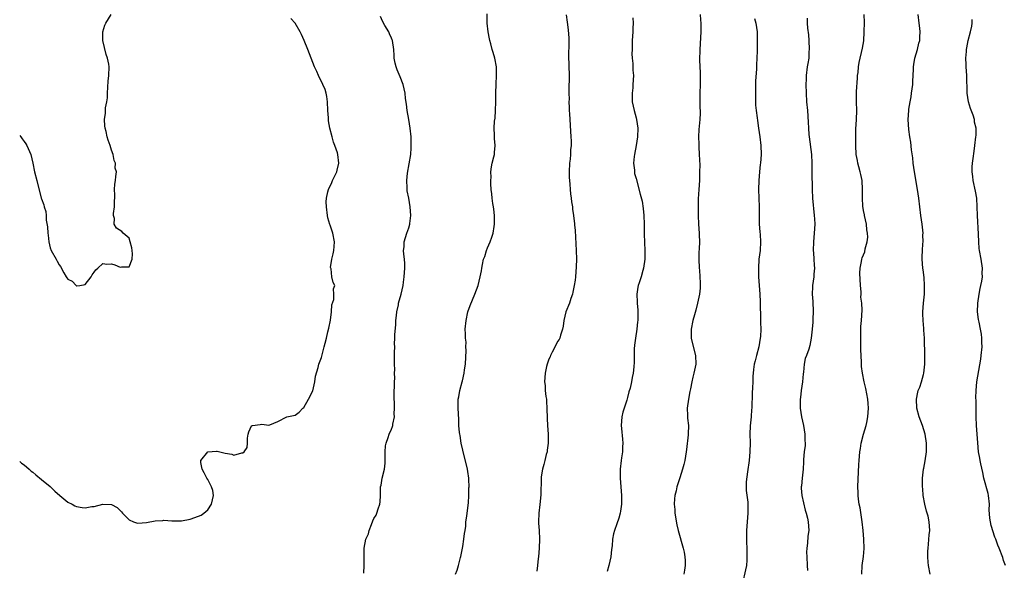
# Model space of a CAD drawing. Units: inches. Extents: x 2631000 to 2634000, y 1482000 to 1485000.
# Drawn here: x 2631000 to 2631225, y 1482570 to 1482696 of the extents above; entities that cross this region are included whole.
import ezdxf

# ---------------------------------------------------------------- set-up
doc = ezdxf.new("R2010")
doc.units = ezdxf.units.IN
doc.header["$MEASUREMENT"] = 0
doc.layers.add('LD26311482_10ft', color=51, linetype='Continuous')

msp = doc.modelspace()

# ---------------------------------------------------------------- linework, layer by layer
at = {"layer": 'LD26311482_10ft'}
for points, elevation in [([(2631099.7, 1482569), (2631100.07, 1482569.93), (2631100.37, 1482571), (2631100.84, 1482572.84), (2631100.91, 1482573.09), (2631101.35, 1482575.35), (2631101.6, 1482577), (2631101.7, 1482578.3), (2631101.85, 1482579), (2631102.04, 1482580.04), (2631102.06, 1482581), (2631102.27, 1482582.27), (2631102.32, 1482583), (2631102.65, 1482585.35), (2631102.73, 1482587), (2631102.74, 1482588.74), (2631102.77, 1482589), (2631102.7, 1482590.7), (2631102.71, 1482591), (2631102.47, 1482592.47), (2631102.42, 1482593), (2631102.26, 1482593.74), (2631101.43, 1482597), (2631101.37, 1482597.37), (2631100.98, 1482599), (2631100.72, 1482600.72), (2631100.63, 1482601), (2631100.56, 1482601.44), (2631100.45, 1482603), (2631100.4, 1482604.4), (2631100.25, 1482607), (2631100.26, 1482608.26), (2631100.3, 1482609), (2631100.43, 1482609.57), (2631100.66, 1482611), (2631101.2, 1482613), (2631101.24, 1482613.24), (2631101.67, 1482615), (2631101.75, 1482615.75), (2631101.97, 1482617), (2631102.13, 1482620.13), (2631102.05, 1482621), (2631102.1, 1482622.1), (2631101.95, 1482623), (2631101.98, 1482623.98), (2631101.91, 1482625), (2631102.07, 1482627), (2631102.5, 1482629), (2631103, 1482630.46), (2631104.12, 1482633), (2631104.84, 1482635), (2631105.33, 1482637), (2631105.61, 1482638.39), (2631105.66, 1482639), (2631105.8, 1482639.8), (2631106.09, 1482641), (2631106.34, 1482641.66), (2631106.75, 1482643), (2631107, 1482643.6), (2631107.56, 1482645), (2631107.95, 1482646.05), (2631108.26, 1482647), (2631108.49, 1482648.49), (2631108.58, 1482649), (2631108.57, 1482651), (2631108.43, 1482652.43), (2631108.36, 1482653), (2631108.23, 1482653.77), (2631108.07, 1482655), (2631108, 1482656), (2631107.85, 1482657), (2631107.73, 1482658.27), (2631107.73, 1482659), (2631107.79, 1482659.79), (2631107.76, 1482661), (2631107.87, 1482662.13), (2631108.06, 1482663), (2631108.44, 1482664.44), (2631108.55, 1482665), (2631108.58, 1482665.42), (2631108.77, 1482667), (2631108.6, 1482668.6), (2631108.58, 1482669), (2631108.61, 1482669.39), (2631108.47, 1482671), (2631108.55, 1482672.55), (2631108.7, 1482673.3), (2631108.82, 1482675), (2631108.87, 1482677), (2631108.88, 1482679), (2631108.95, 1482681.05), (2631109.04, 1482683.04), (2631109.03, 1482685), (2631108.69, 1482687), (2631108.26, 1482688.26), (2631108.04, 1482689), (2631107.74, 1482690.26), (2631107.5, 1482691), (2631107.4, 1482691.4), (2631107.17, 1482693), (2631106.94, 1482695), (2631106.87, 1482697.13)], 9710), ([(2631000, 1482669.31), (2631000.24, 1482669), (2631000.56, 1482668.56), (2631001, 1482667.97), (2631001.39, 1482667.39), (2631001.62, 1482667), (2631002.52, 1482665), (2631003, 1482663), (2631003.41, 1482661), (2631003.91, 1482659), (2631004.94, 1482655), (2631005, 1482654.81), (2631005.49, 1482653.49), (2631005.58, 1482653), (2631005.96, 1482651.96), (2631006.04, 1482651), (2631006.06, 1482649.94), (2631006.39, 1482648.4), (2631006.4, 1482647), (2631006.51, 1482646.51), (2631006.64, 1482645), (2631007, 1482643.64), (2631007.22, 1482643), (2631008.33, 1482641), (2631008.59, 1482640.59), (2631009, 1482639.73), (2631009.37, 1482639.37), (2631010.1, 1482637.9), (2631010.64, 1482637), (2631010.8, 1482636.8), (2631011, 1482636.49), (2631011.98, 1482635.98), (2631012.9, 1482635), (2631013, 1482634.94), (2631013.07, 1482634.93), (2631013.79, 1482635), (2631015, 1482635.22), (2631016.33, 1482637), (2631016.55, 1482637.45), (2631017, 1482638.05), (2631017.39, 1482638.61), (2631017.89, 1482639), (2631019, 1482640.02), (2631019.91, 1482639.91), (2631021, 1482639.94), (2631021.72, 1482639.72), (2631023, 1482639.19), (2631023.31, 1482639.31), (2631025, 1482639.32), (2631025.75, 1482641), (2631025.77, 1482642.23), (2631025.7, 1482643), (2631025.62, 1482643.61), (2631025.26, 1482645), (2631025, 1482645.82), (2631023.68, 1482647), (2631023.39, 1482647.39), (2631022.11, 1482648.11), (2631021.63, 1482649), (2631021.66, 1482650.34), (2631021.47, 1482651), (2631021.45, 1482651.45), (2631021.67, 1482653), (2631021.66, 1482653.66), (2631021.72, 1482655.72), (2631021.68, 1482657), (2631021.79, 1482658.21), (2631021.9, 1482659), (2631021.95, 1482659.95), (2631022.16, 1482661), (2631021.87, 1482661.87), (2631021.92, 1482663), (2631021.58, 1482663.58), (2631021.34, 1482665), (2631021, 1482665.95), (2631020.68, 1482667), (2631020.24, 1482668.24), (2631020.04, 1482669), (2631019.76, 1482670.24), (2631019.56, 1482671), (2631019.48, 1482671.48), (2631019.4, 1482673), (2631019.59, 1482674.41), (2631019.6, 1482675), (2631019.65, 1482675.65), (2631019.9, 1482677), (2631020.05, 1482677.95), (2631020.09, 1482679), (2631020.27, 1482681.73), (2631020.41, 1482683), (2631020.44, 1482685), (2631020.36, 1482685.64), (2631020.08, 1482687), (2631019.8, 1482687.8), (2631018.98, 1482691), (2631018.98, 1482693), (2631019.49, 1482694.51), (2631019.73, 1482695), (2631020.93, 1482697)], 9740), ([(2631000, 1482594.75), (2631000.42, 1482594.42), (2631001, 1482594), (2631002.13, 1482593), (2631002.61, 1482592.61), (2631003, 1482592.34), (2631003.72, 1482591.72), (2631005, 1482590.71), (2631007, 1482589.06), (2631008.04, 1482588.04), (2631009.19, 1482587), (2631011, 1482585.51), (2631011.97, 1482585), (2631012.63, 1482584.63), (2631013, 1482584.49), (2631014.3, 1482584.3), (2631015, 1482584.22), (2631016.49, 1482584.49), (2631017, 1482584.53), (2631019, 1482585.03), (2631021, 1482584.94), (2631022.26, 1482584.26), (2631023, 1482583.6), (2631023.29, 1482583.29), (2631023.48, 1482583), (2631025, 1482581.48), (2631025.99, 1482581), (2631026.73, 1482580.73), (2631027, 1482580.69), (2631029, 1482580.82), (2631031, 1482581.22), (2631032.7, 1482581.3), (2631033, 1482581.35), (2631034.79, 1482581.21), (2631037, 1482581.24), (2631039, 1482581.63), (2631040.05, 1482581.95), (2631041.48, 1482582.52), (2631042.1, 1482583), (2631043, 1482583.74), (2631043.9, 1482585), (2631044.29, 1482587), (2631044.15, 1482588.15), (2631043.88, 1482589), (2631043, 1482590.69), (2631042.82, 1482591), (2631042.19, 1482592.19), (2631041.74, 1482593), (2631041.44, 1482594.56), (2631041.41, 1482595), (2631042.99, 1482597), (2631045, 1482597.16), (2631045.16, 1482597.16), (2631047, 1482596.67), (2631048.48, 1482596.48), (2631049, 1482596.25), (2631050.79, 1482596.79), (2631051, 1482596.76), (2631051.33, 1482597), (2631052, 1482598), (2631052.09, 1482599), (2631052.11, 1482600.11), (2631052.22, 1482601), (2631052.4, 1482601.6), (2631053, 1482602.93), (2631053.27, 1482603), (2631055, 1482603.25), (2631055.35, 1482603.35), (2631057, 1482603.06), (2631057.17, 1482603.17), (2631059, 1482603.94), (2631061.06, 1482605), (2631063, 1482605.36), (2631063.94, 1482606.06), (2631064.78, 1482607), (2631065, 1482607.15), (2631066.07, 1482609), (2631067, 1482610.94), (2631067.48, 1482613), (2631067.68, 1482614.32), (2631068.25, 1482616.25), (2631068.44, 1482617), (2631069, 1482618.54), (2631069.64, 1482621), (2631069.82, 1482621.82), (2631070.13, 1482623), (2631070.46, 1482624.46), (2631070.7, 1482625.3), (2631071.06, 1482627.06), (2631071.3, 1482629), (2631071.38, 1482630.62), (2631071.83, 1482631.83), (2631071.86, 1482633), (2631071.77, 1482634.23), (2631072.04, 1482635), (2631071.72, 1482635.72), (2631071.39, 1482637), (2631071.2, 1482638.8), (2631071.12, 1482639), (2631071.1, 1482639.1), (2631071.4, 1482641), (2631071.71, 1482642.29), (2631071.81, 1482643), (2631071.9, 1482643.9), (2631071.98, 1482645), (2631071.62, 1482647), (2631071.45, 1482647.45), (2631071, 1482648.84), (2631070.95, 1482648.95), (2631070.5, 1482650.5), (2631070.39, 1482651), (2631070.14, 1482653), (2631070.12, 1482654.12), (2631070.15, 1482655), (2631070.46, 1482656.46), (2631070.62, 1482657), (2631071.4, 1482658.6), (2631071.56, 1482659), (2631072.52, 1482661), (2631072.6, 1482661.4), (2631073, 1482663), (2631072.75, 1482665), (2631072.65, 1482665.35), (2631072.05, 1482667), (2631071.75, 1482667.75), (2631071.43, 1482669), (2631070.95, 1482670.95), (2631070.65, 1482672.65), (2631070.63, 1482673), (2631070.62, 1482673.38), (2631070.5, 1482675), (2631070.4, 1482677), (2631070.23, 1482678.23), (2631070.07, 1482679), (2631069.83, 1482679.83), (2631069.32, 1482681), (2631068.34, 1482683), (2631067.94, 1482683.94), (2631067.45, 1482685), (2631065.86, 1482689), (2631065.03, 1482691.03), (2631064.42, 1482692.42), (2631064.14, 1482693), (2631062.96, 1482694.96), (2631062.03, 1482696.03)], 9730), ([(2631078.73, 1482569.27), (2631078.77, 1482571), (2631078.77, 1482572.77), (2631078.74, 1482573), (2631078.78, 1482575), (2631079.19, 1482577), (2631079.75, 1482578.25), (2631079.89, 1482579), (2631080.42, 1482580.42), (2631080.78, 1482581.22), (2631081, 1482581.76), (2631081.49, 1482582.51), (2631081.71, 1482583), (2631081.99, 1482583.99), (2631082.38, 1482585), (2631082.45, 1482585.55), (2631082.49, 1482587), (2631082.51, 1482588.51), (2631082.54, 1482589), (2631082.64, 1482589.36), (2631082.93, 1482591), (2631083.42, 1482593), (2631083.57, 1482594.43), (2631083.61, 1482595.61), (2631083.57, 1482597), (2631083.64, 1482598.36), (2631083.79, 1482599), (2631084.3, 1482600.3), (2631084.51, 1482601), (2631085, 1482602.16), (2631085.24, 1482602.76), (2631085.31, 1482603), (2631085.34, 1482603.34), (2631085.69, 1482605), (2631085.66, 1482605.66), (2631085.73, 1482607), (2631085.61, 1482610.39), (2631085.65, 1482611), (2631085.74, 1482611.74), (2631085.71, 1482613), (2631085.8, 1482613.8), (2631085.73, 1482615), (2631085.8, 1482615.8), (2631085.74, 1482617), (2631085.75, 1482619), (2631085.7, 1482619.7), (2631085.77, 1482621), (2631085.71, 1482621.71), (2631085.81, 1482623), (2631085.78, 1482623.78), (2631085.99, 1482626.01), (2631086.03, 1482627), (2631086.19, 1482628.19), (2631086.27, 1482629), (2631086.61, 1482630.61), (2631086.66, 1482631), (2631087.2, 1482633), (2631087.67, 1482635), (2631087.76, 1482635.76), (2631087.93, 1482637), (2631087.98, 1482638.02), (2631088.05, 1482639), (2631088.07, 1482640.07), (2631087.99, 1482641), (2631087.81, 1482642.19), (2631087.8, 1482643), (2631087.89, 1482643.89), (2631087.93, 1482645), (2631088.56, 1482647), (2631089, 1482648.22), (2631089.19, 1482649), (2631089.2, 1482649.2), (2631089.41, 1482651), (2631089.32, 1482653), (2631089, 1482654.98), (2631088.63, 1482656.63), (2631088.59, 1482657), (2631088.64, 1482657.36), (2631088.57, 1482659), (2631088.72, 1482660.72), (2631089.42, 1482665), (2631089.51, 1482666.49), (2631089.56, 1482667), (2631089.56, 1482667.56), (2631089.5, 1482669), (2631089.3, 1482671), (2631088.98, 1482673), (2631088.61, 1482675), (2631088.45, 1482676.45), (2631088.24, 1482677.76), (2631088.12, 1482679), (2631087.95, 1482679.95), (2631087.66, 1482681), (2631087, 1482682.71), (2631086.33, 1482684.33), (2631086.08, 1482685), (2631085.86, 1482685.86), (2631085.66, 1482687), (2631085.61, 1482687.61), (2631085.54, 1482689), (2631085.22, 1482691), (2631085.17, 1482691.17), (2631085, 1482691.55), (2631084.58, 1482692.58), (2631084.39, 1482693), (2631083.53, 1482694.47), (2631083, 1482695.44), (2631082.49, 1482696.49)], 9720), ([(2631125, 1482696.87), (2631125.23, 1482695.23), (2631125.45, 1482693.45), (2631125.56, 1482691.57), (2631125.6, 1482690.4), (2631125.54, 1482687.54), (2631125.65, 1482683), (2631125.6, 1482679.6), (2631125.56, 1482679), (2631125.62, 1482677.62), (2631125.59, 1482677), (2631125.69, 1482675.69), (2631125.69, 1482675), (2631125.72, 1482674.28), (2631126.04, 1482669), (2631126.08, 1482668.08), (2631126.08, 1482667), (2631125.99, 1482666.01), (2631125.96, 1482665), (2631125.87, 1482663.87), (2631125.77, 1482663), (2631125.68, 1482661), (2631125.68, 1482659.68), (2631125.71, 1482659), (2631125.79, 1482658.21), (2631125.85, 1482657), (2631125.94, 1482655.94), (2631126.09, 1482655), (2631126.18, 1482654.18), (2631126.4, 1482653), (2631126.44, 1482652.44), (2631126.67, 1482651), (2631126.87, 1482649.13), (2631126.88, 1482648.88), (2631127, 1482647.57), (2631127.25, 1482643), (2631127.31, 1482641), (2631127.27, 1482639.27), (2631127.08, 1482637), (2631127, 1482636.24), (2631126.81, 1482635), (2631126.52, 1482633.48), (2631126.4, 1482633), (2631126.04, 1482632.04), (2631125.71, 1482631), (2631124.92, 1482629), (2631124.45, 1482627), (2631124.3, 1482625.7), (2631124.14, 1482625), (2631123.67, 1482623.67), (2631123.5, 1482623), (2631123.35, 1482622.65), (2631123, 1482622.18), (2631122.64, 1482621.36), (2631121.78, 1482619.78), (2631121.38, 1482619), (2631121.28, 1482618.72), (2631121, 1482618.16), (2631120.73, 1482617.27), (2631120.63, 1482617), (2631120.51, 1482616.51), (2631120.2, 1482615), (2631120.04, 1482613), (2631120.14, 1482612.14), (2631120.19, 1482611), (2631120.33, 1482609.67), (2631120.44, 1482609), (2631120.49, 1482608.49), (2631120.57, 1482607), (2631120.61, 1482604.61), (2631120.69, 1482603), (2631120.84, 1482601), (2631120.85, 1482599), (2631120.65, 1482597.35), (2631120.59, 1482597), (2631120.41, 1482596.41), (2631120.07, 1482595), (2631119.89, 1482594.11), (2631119.53, 1482593), (2631119.26, 1482591.26), (2631119.23, 1482591), (2631119.19, 1482587.19), (2631118.95, 1482584.95), (2631118.7, 1482583), (2631118.63, 1482581), (2631118.67, 1482580.67), (2631118.77, 1482579), (2631118.87, 1482577), (2631118.79, 1482575), (2631118.63, 1482573), (2631118.58, 1482572.58), (2631118.44, 1482571), (2631118.26, 1482569.74)], 9700), ([(2631140.23, 1482696.23), (2631140.27, 1482695), (2631140.19, 1482693.81), (2631140.19, 1482693), (2631140.07, 1482691), (2631140.08, 1482689.92), (2631140.03, 1482689), (2631139.99, 1482687.99), (2631140.09, 1482687), (2631140.24, 1482685.77), (2631140.24, 1482684.24), (2631140.35, 1482683), (2631140.25, 1482681), (2631140.2, 1482680.2), (2631140.03, 1482679), (2631140.03, 1482677.97), (2631140.07, 1482677), (2631140.52, 1482675), (2631141, 1482673.36), (2631141.09, 1482673), (2631141.35, 1482671), (2631141.29, 1482669), (2631140.96, 1482667), (2631140.56, 1482665), (2631140.5, 1482664.5), (2631140.39, 1482663), (2631140.59, 1482661.41), (2631140.59, 1482661), (2631140.63, 1482660.63), (2631141, 1482659.48), (2631141.93, 1482655.93), (2631142.32, 1482654.32), (2631142.6, 1482652.6), (2631142.72, 1482651), (2631142.78, 1482649), (2631142.8, 1482646.8), (2631142.86, 1482644.86), (2631142.96, 1482643), (2631142.96, 1482641.04), (2631142.68, 1482639), (2631142.48, 1482638.48), (2631142.09, 1482637), (2631141.63, 1482635.63), (2631141.46, 1482635), (2631141.38, 1482634.62), (2631141.14, 1482633), (2631141.21, 1482631.21), (2631141.19, 1482631), (2631141.37, 1482629.37), (2631141.36, 1482629), (2631141.39, 1482627.39), (2631141.36, 1482627), (2631141.3, 1482626.7), (2631141.12, 1482625), (2631140.8, 1482623), (2631140.61, 1482621.39), (2631140.53, 1482620.53), (2631140.5, 1482619), (2631140.53, 1482617.47), (2631140.41, 1482616.41), (2631140.29, 1482615), (2631140.04, 1482613.96), (2631139.88, 1482613), (2631139.57, 1482611.57), (2631139.31, 1482610.7), (2631139, 1482609.4), (2631138.83, 1482608.83), (2631138.21, 1482607), (2631137.93, 1482606.07), (2631137.69, 1482605), (2631137.56, 1482603), (2631137.64, 1482602.36), (2631137.87, 1482599.87), (2631137.96, 1482599), (2631137.87, 1482598.13), (2631137.82, 1482597), (2631137.63, 1482595.63), (2631137.51, 1482595), (2631137.31, 1482593), (2631137.33, 1482591), (2631137.65, 1482587), (2631137.65, 1482585), (2631137.42, 1482583.42), (2631137.35, 1482583), (2631137, 1482581.83), (2631136.57, 1482580.57), (2631135.99, 1482579), (2631135.78, 1482578.22), (2631135.56, 1482577), (2631135.48, 1482575.48), (2631135.36, 1482574.64), (2631135.19, 1482573), (2631134.73, 1482571), (2631134.34, 1482569.66)], 9690), ([(2631155.61, 1482697), (2631155.71, 1482695.71), (2631155.8, 1482695), (2631155.77, 1482693), (2631155.5, 1482689), (2631155.48, 1482686.52), (2631155.63, 1482683.63), (2631155.62, 1482683), (2631155.59, 1482682.41), (2631155.58, 1482681), (2631155.51, 1482679), (2631155.54, 1482678.46), (2631155.55, 1482675.55), (2631155.58, 1482675), (2631155.58, 1482674.42), (2631155.52, 1482673), (2631155.41, 1482671.41), (2631155.34, 1482670.66), (2631155.27, 1482669), (2631155.32, 1482667.32), (2631155.31, 1482666.69), (2631155.41, 1482665), (2631155.5, 1482662.5), (2631155.49, 1482661), (2631155.43, 1482659.43), (2631155.43, 1482659), (2631155.29, 1482657), (2631155.16, 1482654.84), (2631155.14, 1482653), (2631155.16, 1482651), (2631155.22, 1482649), (2631155.37, 1482647), (2631155.37, 1482646.63), (2631155.43, 1482645), (2631155.39, 1482643.39), (2631155.33, 1482642.67), (2631155.31, 1482641), (2631155.41, 1482639), (2631155.46, 1482638.54), (2631155.57, 1482637), (2631155.6, 1482635.6), (2631155.63, 1482635), (2631155.59, 1482634.41), (2631155.44, 1482633), (2631155.01, 1482630.99), (2631154.6, 1482629.4), (2631154.29, 1482628.29), (2631153.96, 1482627), (2631153.55, 1482625), (2631153.59, 1482623.59), (2631153.58, 1482623), (2631153.73, 1482622.27), (2631154.52, 1482619), (2631154.62, 1482617), (2631154.2, 1482615), (2631153.93, 1482614.07), (2631153.67, 1482613), (2631153.39, 1482611.39), (2631153.24, 1482610.76), (2631152.94, 1482609.06), (2631152.67, 1482607), (2631152.73, 1482605.27), (2631152.71, 1482604.71), (2631152.91, 1482603), (2631152.89, 1482601.11), (2631152.87, 1482600.87), (2631152.46, 1482597.54), (2631152.42, 1482597), (2631152.12, 1482595), (2631151.91, 1482594.09), (2631151.61, 1482593), (2631151, 1482591.08), (2631150.31, 1482589), (2631150.1, 1482588.1), (2631149.82, 1482587), (2631149.72, 1482586.28), (2631149.65, 1482585), (2631149.79, 1482583.79), (2631149.82, 1482583), (2631150.31, 1482580.31), (2631150.62, 1482579), (2631151.72, 1482575), (2631151.93, 1482574.07), (2631152.13, 1482573), (2631152.15, 1482572.15), (2631152.2, 1482571), (2631152.02, 1482569.98), (2631151.87, 1482569)], 9680), ([(2631168.04, 1482696.04), (2631168.32, 1482695), (2631168.63, 1482693), (2631168.68, 1482691), (2631168.62, 1482689.37), (2631168.63, 1482688.63), (2631168.58, 1482687), (2631168.51, 1482685.49), (2631168.52, 1482684.52), (2631168.3, 1482681.7), (2631168.23, 1482679), (2631168.27, 1482676.27), (2631168.39, 1482675), (2631168.64, 1482673.36), (2631168.71, 1482672.71), (2631168.99, 1482671), (2631169.26, 1482669), (2631169.47, 1482667), (2631169.54, 1482665), (2631169.41, 1482663), (2631169.36, 1482662.64), (2631169.19, 1482661), (2631169.02, 1482659.02), (2631168.97, 1482656.97), (2631169.09, 1482653), (2631169.07, 1482651), (2631169.12, 1482649), (2631169.28, 1482647.28), (2631169.35, 1482646.65), (2631169.44, 1482645), (2631169.3, 1482643), (2631169.05, 1482641), (2631168.93, 1482639), (2631168.98, 1482637.02), (2631169.24, 1482633), (2631169.3, 1482631.3), (2631169.33, 1482631), (2631169.36, 1482629.36), (2631169.39, 1482629), (2631169.43, 1482627.43), (2631169.43, 1482627), (2631169.42, 1482626.58), (2631169.46, 1482625), (2631169.38, 1482623.38), (2631169.35, 1482623), (2631169.02, 1482621), (2631168.47, 1482619), (2631168.21, 1482617.79), (2631167.99, 1482617), (2631167.82, 1482615.82), (2631167.72, 1482615), (2631167.67, 1482614.33), (2631167.62, 1482613), (2631167.59, 1482611.59), (2631167.52, 1482610.48), (2631167.4, 1482607), (2631167.35, 1482606.65), (2631167.25, 1482605), (2631167.05, 1482602.95), (2631167, 1482601), (2631167.04, 1482599.04), (2631167, 1482597), (2631166.79, 1482595), (2631166.43, 1482592.43), (2631166.17, 1482590.17), (2631166.15, 1482588.15), (2631166.48, 1482585.52), (2631166.52, 1482585), (2631166.5, 1482583), (2631166.33, 1482581), (2631166.21, 1482579), (2631166.18, 1482577), (2631166.29, 1482574.29), (2631166.32, 1482573), (2631166.26, 1482572.26), (2631166.18, 1482571), (2631166, 1482570), (2631165.32, 1482567)], 9670), ([(2631180.09, 1482696.09), (2631180.09, 1482695), (2631180.15, 1482693.85), (2631180.35, 1482692.35), (2631180.46, 1482691), (2631180.55, 1482689), (2631180.5, 1482688.5), (2631180.43, 1482687), (2631180.26, 1482685.74), (2631180.11, 1482685), (2631179.86, 1482683), (2631179.82, 1482682.18), (2631179.8, 1482681), (2631179.82, 1482679), (2631179.94, 1482677), (2631180.13, 1482675), (2631180.33, 1482672.33), (2631180.38, 1482671), (2631180.48, 1482669.52), (2631180.54, 1482669), (2631181.05, 1482665), (2631181.13, 1482663), (2631181.13, 1482661.13), (2631181.18, 1482659.18), (2631181.21, 1482658.79), (2631181.24, 1482657), (2631181.31, 1482655), (2631181.72, 1482651), (2631181.77, 1482650.23), (2631181.81, 1482649), (2631181.7, 1482647), (2631181.51, 1482645), (2631181.47, 1482643), (2631181.52, 1482642.48), (2631181.62, 1482641), (2631181.68, 1482639.68), (2631181.74, 1482639), (2631181.62, 1482637.62), (2631181.59, 1482637), (2631181.33, 1482635), (2631181.3, 1482634.7), (2631181.26, 1482633), (2631181.37, 1482631.37), (2631181.45, 1482629), (2631181.39, 1482627.39), (2631181.38, 1482626.62), (2631181.24, 1482625), (2631181.02, 1482623), (2631180.7, 1482621.3), (2631180.45, 1482620.45), (2631179.95, 1482619), (2631179.66, 1482618.34), (2631179.41, 1482617), (2631179.22, 1482615.22), (2631179.15, 1482614.85), (2631178.98, 1482613), (2631178.72, 1482611), (2631178.56, 1482609.44), (2631178.49, 1482609), (2631178.5, 1482607), (2631178.81, 1482605), (2631179.26, 1482603), (2631179.57, 1482601), (2631179.57, 1482599.57), (2631179.61, 1482599), (2631179.59, 1482598.41), (2631179.43, 1482597), (2631179.27, 1482595.27), (2631179.26, 1482594.74), (2631179.15, 1482593), (2631178.94, 1482591), (2631178.78, 1482589.22), (2631178.73, 1482589), (2631178.71, 1482588.71), (2631178.83, 1482587), (2631179.63, 1482583.63), (2631179.83, 1482583), (2631180.14, 1482581.86), (2631180.32, 1482581), (2631180.47, 1482579), (2631180.27, 1482577.73), (2631180.15, 1482576.15), (2631179.97, 1482575), (2631179.96, 1482574.04), (2631179.97, 1482573), (2631180.11, 1482571), (2631180.16, 1482569.84)], 9660), ([(2631192.57, 1482569), (2631192.68, 1482571), (2631192.94, 1482573.06), (2631193.08, 1482574.92), (2631193.02, 1482577), (2631192.88, 1482579), (2631192.66, 1482581), (2631192.19, 1482584.19), (2631192.01, 1482585), (2631191.8, 1482586.2), (2631191.72, 1482587), (2631191.71, 1482587.71), (2631191.65, 1482589), (2631191.88, 1482594.12), (2631191.94, 1482595), (2631192.13, 1482597), (2631192.26, 1482597.74), (2631192.45, 1482599), (2631192.96, 1482601.04), (2631193.55, 1482603), (2631193.73, 1482603.73), (2631193.99, 1482605), (2631194.04, 1482605.96), (2631194.13, 1482607), (2631194.06, 1482608.06), (2631193.97, 1482609), (2631193.49, 1482611.49), (2631193.14, 1482613), (2631192.72, 1482615), (2631192.53, 1482616.53), (2631192.49, 1482617), (2631192.5, 1482617.5), (2631192.38, 1482620.38), (2631192.32, 1482623), (2631192.39, 1482624.39), (2631192.38, 1482625.62), (2631192.52, 1482627), (2631192.64, 1482629.36), (2631192.56, 1482631), (2631192.37, 1482632.37), (2631192.4, 1482633), (2631192.4, 1482633.6), (2631192.25, 1482635), (2631192.13, 1482637.87), (2631192.19, 1482639), (2631192.53, 1482640.53), (2631192.59, 1482641), (2631192.69, 1482641.31), (2631193.26, 1482642.74), (2631193.37, 1482643.37), (2631193.8, 1482645), (2631193.93, 1482646.07), (2631193.91, 1482647), (2631193.76, 1482647.76), (2631193.65, 1482649), (2631193.22, 1482651), (2631193.2, 1482651.2), (2631193, 1482652.13), (2631192.83, 1482653.17), (2631192.73, 1482655), (2631192.77, 1482656.77), (2631192.76, 1482657), (2631192.65, 1482659), (2631192.38, 1482660.38), (2631192.22, 1482661), (2631191.88, 1482662.12), (2631191.66, 1482663), (2631191.59, 1482663.59), (2631191.32, 1482665), (2631191.22, 1482667), (2631191.23, 1482667.23), (2631191.21, 1482669), (2631191.25, 1482670.75), (2631191.38, 1482673), (2631191.43, 1482675), (2631191.35, 1482677), (2631191.37, 1482678.63), (2631191.36, 1482679.36), (2631191.59, 1482682.41), (2631191.62, 1482683), (2631191.71, 1482683.71), (2631191.82, 1482685), (2631192, 1482686), (2631192.76, 1482689.24), (2631193.03, 1482690.97), (2631193.15, 1482693), (2631193.16, 1482695.16), (2631193.12, 1482697)], 9650), ([(2631208.19, 1482569), (2631207.83, 1482571), (2631207.75, 1482571.75), (2631207.67, 1482573), (2631207.69, 1482574.31), (2631207.73, 1482575), (2631207.86, 1482575.86), (2631207.98, 1482578.02), (2631208.12, 1482579), (2631208.03, 1482580.03), (2631207.99, 1482581), (2631207.74, 1482582.26), (2631207.54, 1482583), (2631207.4, 1482583.4), (2631207.02, 1482585), (2631206.63, 1482587), (2631206.51, 1482588.51), (2631206.43, 1482589), (2631206.46, 1482590.46), (2631206.43, 1482591), (2631206.66, 1482593), (2631206.73, 1482593.27), (2631207.05, 1482594.95), (2631207.34, 1482597), (2631207.4, 1482598.6), (2631207.38, 1482599), (2631207.1, 1482601), (2631206.47, 1482603), (2631206.04, 1482604.04), (2631205.71, 1482605), (2631205.16, 1482607), (2631205.06, 1482609), (2631205.38, 1482610.62), (2631205.49, 1482611), (2631205.81, 1482611.81), (2631206.21, 1482613), (2631206.7, 1482614.71), (2631206.78, 1482615), (2631206.99, 1482617), (2631206.99, 1482619), (2631206.89, 1482622.89), (2631206.89, 1482623), (2631206.78, 1482624.78), (2631206.78, 1482625.22), (2631206.61, 1482627), (2631206.53, 1482628.53), (2631206.54, 1482629), (2631206.68, 1482631), (2631206.88, 1482633), (2631206.95, 1482635), (2631206.85, 1482636.85), (2631206.63, 1482638.63), (2631206.57, 1482639), (2631206.39, 1482641), (2631206.41, 1482641.59), (2631206.44, 1482643), (2631206.54, 1482644.54), (2631206.59, 1482645), (2631206.57, 1482646.57), (2631206.58, 1482647), (2631206.37, 1482649), (2631206.07, 1482651), (2631205.81, 1482653), (2631205.6, 1482655), (2631205.34, 1482657), (2631204.64, 1482661), (2631204.36, 1482663), (2631204.23, 1482664.23), (2631203.94, 1482666.06), (2631203.76, 1482667.76), (2631203.55, 1482669), (2631203.35, 1482670.65), (2631203.2, 1482673), (2631203.3, 1482675), (2631203.34, 1482675.34), (2631203.62, 1482677), (2631203.85, 1482678.15), (2631203.98, 1482679), (2631204.21, 1482681), (2631204.24, 1482681.76), (2631204.39, 1482684.39), (2631204.4, 1482685), (2631204.46, 1482685.54), (2631204.69, 1482687), (2631205.28, 1482689), (2631205.62, 1482690.38), (2631205.81, 1482691), (2631205.88, 1482691.88), (2631205.9, 1482693), (2631205.83, 1482693.83), (2631205.66, 1482695), (2631205.45, 1482697)], 9640), ([(2631225.41, 1482571), (2631225, 1482572.17), (2631224.82, 1482572.82), (2631223.99, 1482575), (2631223.66, 1482575.66), (2631223.19, 1482577), (2631223, 1482577.46), (2631222.17, 1482580.17), (2631221.85, 1482581.85), (2631221.72, 1482583.72), (2631221.75, 1482585), (2631221.54, 1482587), (2631221.45, 1482587.45), (2631220.5, 1482591), (2631220.24, 1482592.24), (2631219.77, 1482594.23), (2631219.64, 1482595), (2631219.57, 1482595.57), (2631219.29, 1482597), (2631219.08, 1482599.08), (2631218.98, 1482601), (2631218.84, 1482603), (2631218.73, 1482605), (2631218.7, 1482607), (2631218.71, 1482608.71), (2631218.69, 1482609.31), (2631218.72, 1482611), (2631218.92, 1482613), (2631219.79, 1482618.21), (2631219.88, 1482619), (2631220.07, 1482621), (2631220.03, 1482621.97), (2631220.04, 1482623), (2631219.93, 1482623.93), (2631219.74, 1482625), (2631219.38, 1482626.62), (2631219.25, 1482627.25), (2631219.03, 1482629), (2631219.1, 1482630.9), (2631219.1, 1482631), (2631219.4, 1482633), (2631219.67, 1482634.33), (2631219.83, 1482635), (2631220.04, 1482636.04), (2631220.17, 1482637), (2631220.14, 1482637.86), (2631220.16, 1482639), (2631219.86, 1482641), (2631219.5, 1482643), (2631219.45, 1482643.45), (2631219.33, 1482645), (2631219.28, 1482646.72), (2631219.03, 1482651), (2631218.98, 1482652.98), (2631218.86, 1482655), (2631218.61, 1482656.61), (2631218.08, 1482659), (2631217.96, 1482659.96), (2631217.81, 1482661), (2631217.83, 1482662.17), (2631217.88, 1482663), (2631218.03, 1482664.03), (2631218.25, 1482665.75), (2631218.44, 1482667), (2631218.68, 1482669), (2631218.7, 1482669.3), (2631218.71, 1482671), (2631218.37, 1482672.37), (2631218.32, 1482673), (2631218.03, 1482673.97), (2631217.44, 1482675.44), (2631216.97, 1482676.97), (2631216.64, 1482679), (2631216.64, 1482680.64), (2631216.59, 1482681.41), (2631216.57, 1482683), (2631216.43, 1482685), (2631216.44, 1482685.56), (2631216.39, 1482687), (2631216.49, 1482688.49), (2631216.55, 1482689), (2631216.63, 1482689.37), (2631216.93, 1482691), (2631217.45, 1482693), (2631217.71, 1482694.29), (2631217.8, 1482695), (2631217.81, 1482695.81)], 9630)]:
    msp.add_lwpolyline(points, dxfattribs=dict(at, elevation=elevation))

doc.saveas('drawing.dxf')
